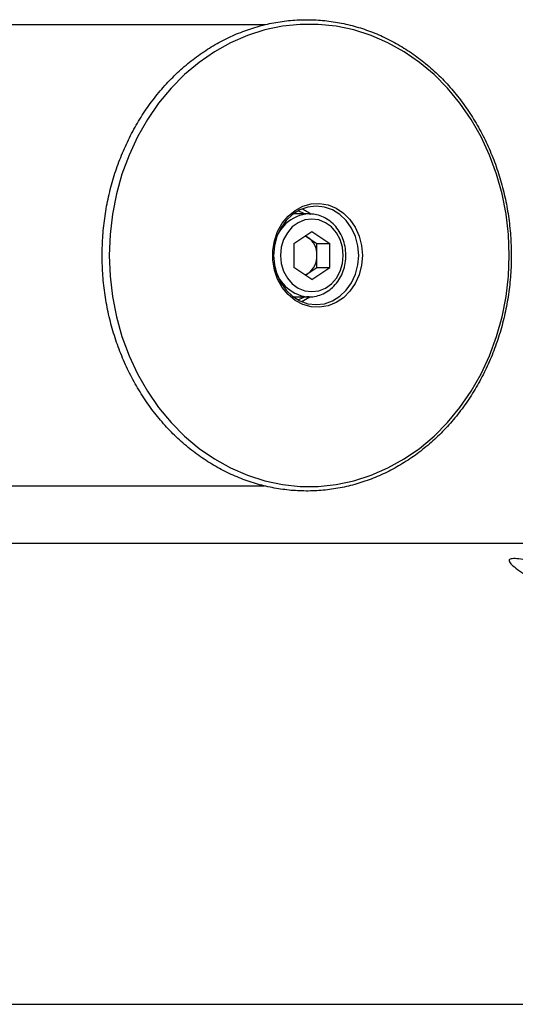
# Model space of a CAD drawing. Units: millimetres. Extents: x 0 to 42, y 0 to 29.8.
# Drawn here: x 11.6 to 11.8, y 26 to 26.4 of the extents above; entities that cross this region are included whole.
import ezdxf

# ---------------------------------------------------------------- set-up
doc = ezdxf.new("R2010")
doc.units = ezdxf.units.MM

msp = doc.modelspace()

# ---------------------------------------------------------------- linework, layer by layer
at = {"color": 7, "linetype": 'Continuous', "lineweight": 25}
for p, q in [((11.71618856658862, 26.36400401750049), (11.51063694081276, 26.3640040175022)), ((11.7333508065118, 26.29110401750013), (11.72713217255598, 26.29110401750013)), ((11.7333508065118, 26.29110401750013), (11.7336369734145, 26.29110060499055)), ((11.72740095264643, 26.27973725341038), (11.7343508065118, 26.28437048932063)), ((11.7343508065118, 26.28437048932063), (11.74130066037717, 26.27973725341039)), ((11.72740095264643, 26.27973725341038), (11.72740095264643, 26.27047078158988)), ((11.7318508065118, 26.28270382265396), (11.73282573344449, 26.28205387136551)), ((11.73282573344449, 26.28205387136551), (11.73630066037717, 26.27973725341039)), ((11.73630066037717, 26.27973725341039), (11.74130066037717, 26.27973725341039)), ((11.73630066037718, 26.27510401750014), (11.73630066037717, 26.27973725341039)), ((11.74130066037717, 26.27047078158989), (11.74130066037717, 26.27973725341039)), ((11.73630066037718, 26.27047078158989), (11.73630066037718, 26.27510401750014)), ((11.7343508065118, 26.26583754567964), (11.72740095264643, 26.27047078158988)), ((11.7318508065118, 26.2675042123463), (11.73282573344449, 26.26815416363477)), ((11.73282573344449, 26.26815416363477), (11.73630066037718, 26.27047078158989)), ((11.7343508065118, 26.26583754567964), (11.74130066037717, 26.27047078158989)), ((11.73630066037718, 26.27047078158989), (11.74130066037717, 26.27047078158989)), ((11.72713217255612, 26.25910401750014), (11.7333508065118, 26.25910401750014)), ((11.60387990904226, 26.18620401750049), (11.71608174746698, 26.18620401750049)), ((11.82954059598068, 26.16400401750047), (11.60133934527913, 26.16400401750047)), ((11.55314572575503, 25.98620401750048), (11.82954059598068, 25.98620401750048))]:
    msp.add_line(p, q, dxfattribs=at)
at = {"color": 7, "linetype": 'Continuous', "lineweight": 25, "flags": 128}
for points in [[(11.65609254565508, 26.27510401750041), (11.65640351996623, 26.26710843098383), (11.65733393911738, 26.25917722022857), (11.65887631192058, 26.25137424268013), (11.66101822009695, 26.24376232332566), (11.66374241826125, 26.23640274886407), (11.66702697277168, 26.22935477426156), (11.6708454383266, 26.22267514566549), (11.67516707088658, 26.21641764351777), (11.67995707520734, 26.21063264954631), (11.68517688499056, 26.20536674112108), (11.69078447339705, 26.20066231624039), (11.69673469142219, 26.19655725216725), (11.7029796314091, 26.19308460046381), (11.70946901277298, 26.19027232087971), (11.71615058683077, 26.18814305623658), (11.72297055747688, 26.18671395012133), (11.72987401431772, 26.1859965088561), (11.73680537477799, 26.1859965088561), (11.74370883161883, 26.18671395012134), (11.75052880226493, 26.18814305623659), (11.75721037632272, 26.19027232087974), (11.7636997576866, 26.19308460046383), (11.76994469767351, 26.19655725216727), (11.77589491569864, 26.20066231624043), (11.78150250410514, 26.20536674112111), (11.78672231388835, 26.21063264954635), (11.7915123182091, 26.21641764351781), (11.79583395076909, 26.22267514566554), (11.799652416324, 26.22935477426161), (11.80293697083443, 26.23640274886412), (11.80566116899872, 26.24376232332571), (11.80780307717508, 26.25137424268019), (11.80934544997829, 26.25917722022863), (11.81027586912943, 26.26710843098389), (11.81058684344057, 26.27510401750046), (11.81027586912942, 26.28309960401704), (11.80934544997828, 26.2910308147723), (11.80780307717507, 26.29883379232074), (11.80566116899871, 26.30644571167521), (11.8029369708344, 26.3138052861368), (11.79965241632397, 26.32085326073931), (11.79583395076905, 26.32753288933538), (11.79151231820907, 26.33379039148311), (11.78672231388831, 26.33957538545456), (11.7815025041051, 26.34484129387979), (11.7758949156986, 26.34954571876047), (11.76994469767346, 26.35365078283362), (11.76369975768655, 26.35712343453706), (11.75721037632267, 26.35993571412115), (11.75052880226488, 26.36206497876428), (11.74370883161878, 26.36349408487953), (11.73680537477794, 26.36421152614477), (11.72987401431767, 26.36421152614477), (11.72297055747683, 26.36349408487953), (11.71615058683073, 26.36206497876427), (11.70946901277293, 26.35993571412114), (11.70297963140906, 26.35712343453703), (11.69673469142215, 26.35365078283359), (11.69078447339701, 26.34954571876044), (11.68517688499052, 26.34484129387976), (11.67995707520731, 26.33957538545452), (11.67516707088655, 26.33379039148306), (11.67084543832657, 26.32753288933533), (11.66702697277165, 26.32085326073926), (11.66374241826123, 26.31380528613674), (11.66101822009693, 26.30644571167515), (11.65887631192057, 26.29883379232068), (11.65733393911737, 26.29103081477224), (11.65640351996623, 26.28309960401698), (11.65609254565508, 26.27510401750041)], [(11.75385543722896, 26.27510401749992), (11.75354191053948, 26.27131267370639), (11.75261266214248, 26.26765835895581), (11.75110127749615, 26.26427314970448), (11.74906238197951, 26.26127939623484), (11.74656966658879, 26.25878530059741), (11.74371322455294, 26.25688100590684), (11.74059629512952, 26.25563533833484), (11.73733153226896, 26.25509331955301), (11.7340369330073, 26.25527453953235), (11.73083157274586, 26.25617244851064), (11.72783130155597, 26.25775459371792), (11.72514455705557, 26.25996379230416), (11.72286844519113, 26.26272019807646), (11.7210852305758, 26.26592418734844), (11.71985936323189, 26.26945995959992), (11.71923514919917, 26.27319972280934), (11.71923514919917, 26.27700831219047), (11.71985936323188, 26.28074807539991), (11.72108523057579, 26.28428384765138), (11.72286844519112, 26.28748783692336), (11.72514455705556, 26.29024424269565), (11.72783130155596, 26.2924534412819), (11.73083157274585, 26.29403558648919), (11.73403693300729, 26.29493349546748), (11.73733153226894, 26.29511471544682), (11.7405962951295, 26.294572696665), (11.74371322455293, 26.29332702909299), (11.74656966658878, 26.29142273440243), (11.7490623819795, 26.288928638765), (11.75110127749615, 26.28593488529536), (11.75261266214247, 26.28254967604404), (11.75354191053947, 26.27889536129345), (11.75385543722896, 26.27510401749992)], [(11.75246077490261, 26.27510401750019), (11.75214460663195, 26.2788107336185), (11.75120825198933, 26.28237500271512), (11.74968769455854, 26.28565985192756), (11.74764136850892, 26.28853904634273), (11.74514791300294, 26.29090194013394), (11.74230315013737, 26.2926577286179), (11.73921640255377, 26.29373893782785), (11.7360062922307, 26.29410401750019), (11.73279618190763, 26.29373893782784), (11.72970943432402, 26.2926577286179), (11.72686467145845, 26.29090194013393), (11.72437121595248, 26.28853904634272), (11.72232488990285, 26.28565985192755), (11.72080433247207, 26.28237500271511), (11.71986797782944, 26.27881073361849), (11.7195518095588, 26.27510401750018), (11.71986797782945, 26.27139730138187), (11.72080433247207, 26.26783303228524), (11.72232488990286, 26.2645481830728), (11.72437121595249, 26.26166898865763), (11.72686467145846, 26.25930609486643), (11.72970943432403, 26.25755030638247), (11.73279618190764, 26.25646909717252), (11.73600629223071, 26.25610401750018), (11.73921640255378, 26.25646909717252), (11.74230315013738, 26.25755030638247), (11.74514791300295, 26.25930609486644), (11.74764136850892, 26.26166898865764), (11.74968769455855, 26.26454818307282), (11.75120825198934, 26.26783303228525), (11.75214460663195, 26.27139730138188), (11.75246077490261, 26.27510401750019)], [(11.72222645085882, 26.27510401750013), (11.72253043376849, 26.27198872442474), (11.72342713952509, 26.26902964515248), (11.72487160355767, 26.26637516027411), (11.72679139440806, 26.26415837674558), (11.7290902457467, 26.2624904533495), (11.73165288356829, 26.26145502672959), (11.73435080651181, 26.26110401750013), (11.73704872945533, 26.26145502672959), (11.73961136727692, 26.2624904533495), (11.74191021861555, 26.26415837674558), (11.74383000946595, 26.26637516027411), (11.74527447349852, 26.26902964515249), (11.74617117925512, 26.27198872442475), (11.74647516216479, 26.27510401750014), (11.74617117925512, 26.27821931057552), (11.74527447349852, 26.28117838984778), (11.74383000946594, 26.28383287472616), (11.74191021861554, 26.28604965825469), (11.73961136727691, 26.28771758165077), (11.73704872945532, 26.28875300827068), (11.7343508065118, 26.28910401750013), (11.73165288356828, 26.28875300827068), (11.72909024574669, 26.28771758165077), (11.72679139440806, 26.28604965825468), (11.72487160355766, 26.28383287472615), (11.72342713952509, 26.28117838984777), (11.72253043376849, 26.27821931057552), (11.72222645085882, 26.27510401750013)], [(11.73282573344449, 26.28205387136551), (11.73201040044344, 26.28251815074854), (11.73174913081555, 26.28263603885646)], [(11.73174913081555, 26.26757199614381), (11.73201040044344, 26.26768988425173), (11.73282573344449, 26.26815416363477)], [(11.73357626452597, 26.25899537044541), (11.73114766441847, 26.25755030638211), (11.73042854937176, 26.25722894045241)], [(11.7333508065118, 26.25910401750014), (11.73260063578912, 26.25912748287852), (11.73229108364394, 26.25915087831299)]]:
    msp.add_lwpolyline(points, dxfattribs=at)
at = {"color": 8, "linetype": 'Continuous', "lineweight": 25, "flags": 128}
for points in [[(11.73149223494052, 26.29110401750013), (11.73121587192447, 26.29126449921252), (11.72898812264365, 26.29228910014356)], [(11.72898812264836, 26.25791893485862), (11.73121587192448, 26.25894353578797), (11.73149223494015, 26.25910401750014)]]:
    msp.add_lwpolyline(points, dxfattribs=at)
at = {"color": 8, "linetype": 'Continuous', "lineweight": 25}
for centre, radius, start, end in [((11.73393629972295, 26.27691692329334), 0.01419917055087443, 92.36322279402235, 172.7505061161729), ((11.73434381735102, 26.27365969701453), 0.01465331142732777, 188.4782100398579, 261.9471380903852)]:
    msp.add_arc(centre, radius, start, end, dxfattribs=at)
at = {"color": 7, "linetype": 'Continuous', "lineweight": 25}
for centre, radius, start, end in [((11.72432482378264, 26.27840925817388), 0.01579669579416049, 51.84202388491693, 67.26978121393724), ((11.72799190583047, 26.27529329889264), 0.008310910272823088, 358.6949729511047, 54.43512940312072), ((11.72799190583045, 26.27491473610765), 0.00831091027284795, 305.5648705969526, 1.305027048868286)]:
    msp.add_arc(centre, radius, start, end, dxfattribs=at)
for points, knots in [([(11.65336114811535, 26.27510401749995), (11.65337665230618, 26.27376500550471), (11.65342142661998, 26.26989809339762), (11.65391722904639, 26.26351848694627), (11.65502320046043, 26.25603358536319), (11.65667514627237, 26.24868018113295), (11.65885217746003, 26.24151028896043), (11.66154186236922, 26.23457378680834), (11.66472497046784, 26.22791909058306), (11.66837966881798, 26.22159268604844), (11.67248055466581, 26.2156388342303), (11.67699910178247, 26.21009923780033), (11.68190376168887, 26.205012727396), (11.68716019535311, 26.20041495590829), (11.69273151224297, 26.19633811050654), (11.69857855237438, 26.19281064951343), (11.70466020078878, 26.18985707463411), (11.71093373065526, 26.18749774899462), (11.71735516288438, 26.18574876916877), (11.72387962699588, 26.1846218939316), (11.73046170700973, 26.18412452494478), (11.73705573716602, 26.18425972667239), (11.74361603136067, 26.18502625109869), (11.75009724070674, 26.1864185659398), (11.75645463479269, 26.18842692352647), (11.76264440126444, 26.19103746194), (11.76862380661071, 26.19423224966943), (11.77435145860714, 26.19798935129165), (11.77978758944021, 26.20228292022548), (11.7848943523086, 26.20708333129324), (11.78963611934222, 26.21235735957947), (11.79397976766923, 26.21806840519114), (11.79789494273004, 26.22417675820812), (11.80135429182877, 26.23063989536482), (11.80433366485742, 26.23741279966153), (11.80681228213204, 26.24444829534259), (11.8087728710241, 26.25169739255461), (11.81020177371757, 26.25910963780341), (11.81108902834859, 26.26663346769432), (11.81142842537035, 26.27421656428384), (11.81121754062487, 26.28180620667018), (11.81045774783524, 26.2893496229169), (11.8091542094243, 26.29679434904576), (11.8073158438712, 26.30408858284986), (11.80495527156405, 26.31118153255878), (11.80208874346401, 26.31802375353674), (11.79873604843079, 26.32456748699794), (11.79492039921208, 26.33076699370245), (11.79066829565267, 26.33657888211213), (11.78600936274307, 26.34196242995931), (11.78097616027279, 26.34687989700778), (11.77560396048335, 26.35129682489086), (11.76993049075922, 26.35518231745828), (11.76399564054764, 26.35850929259473), (11.75784113554201, 26.36125469493473), (11.75151018723403, 26.36339965943272), (11.7450471309523, 26.36492961921615), (11.73849706853564, 26.36583435749193), (11.73190553107161, 26.36610801109699), (11.72531823173283, 26.36574904323707), (11.71878076785085, 26.36476022455929), (11.71233830573221, 26.36314858930158), (11.70603527009074, 26.36092534776785), (11.6999151201763, 26.35810580840773), (11.69402014600812, 26.35470932814098), (11.68839119829921, 26.35075923883621), (11.68306739927136, 26.34628274164705), (11.67808584455927, 26.3413107584481), (11.67348130617912, 26.33587773634028), (11.6692859604097, 26.33002140790846), (11.66552910843823, 26.3237825136721), (11.66223705128077, 26.31720449759787), (11.6594325385687, 26.31033317652063), (11.6571359642924, 26.30321641894924), (11.65536019263352, 26.29590373169844), (11.65412930290085, 26.28844615550269), (11.65346513595374, 26.28149135820165), (11.65339256065437, 26.27703349879467), (11.65336114811535, 26.27510401749995)], [0, 0, 0, 0, 0.007045771575842077, 0.02034737515957379, 0.03365208068088905, 0.04695691979800206, 0.06026164365366165, 0.07356593216500844, 0.0868693713454596, 0.100171437671926, 0.113471491194949, 0.1267687816391677, 0.1400624722431716, 0.1533516856758539, 0.1666355744423532, 0.179913414281682, 0.1931847131654258, 0.2064493215227342, 0.2197075232207838, 0.2329600843703628, 0.2462082407012937, 0.2594536148641194, 0.2726979336148021, 0.2859426306090482, 0.2991895621320347, 0.3124403295370141, 0.3256961481477151, 0.3389577817545759, 0.352225543850572, 0.3654993533356606, 0.3787788245292383, 0.3920633700075889, 0.405352298498083, 0.4186448962553367, 0.4319404866532091, 0.4452384676658263, 0.458538329962434, 0.4718396596756431, 0.4851421300138635, 0.4984454853115528, 0.5117495202741368, 0.5250540346853461, 0.5383588132168392, 0.5516636430799735, 0.5649682539157175, 0.5782722945983195, 0.5915753137972546, 0.60487674700588, 0.6181759137238927, 0.6314720292881528, 0.6447642360899927, 0.6580516580382788, 0.6713334795386602, 0.6846090456088998, 0.6978779733137951, 0.7111402577536063, 0.7243963507010952, 0.7376471894640366, 0.7508941597177703, 0.7641389887983004, 0.7773832202388562, 0.790628505437962, 0.8038766290072513, 0.8171290674959816, 0.8303868803666642, 0.843650668746471, 0.8569205978905393, 0.8701964675315952, 0.8834778087779461, 0.8967639869395405, 0.9100542945578929, 0.923348025382759, 0.9366445259792437, 0.9499432259362279, 0.9632436500475359, 0.976545416675844, 0.989848226319452, 1, 1, 1, 1]), ([(11.7322470154978, 26.25918518613716), (11.73235278372393, 26.25916526563887), (11.73338349902945, 26.25897113964066), (11.73539224361217, 26.25920350383933), (11.73812681641569, 26.25992240973596), (11.74067299374469, 26.26129744072681), (11.74292763840181, 26.26319383809437), (11.74480953309666, 26.26556307403296), (11.74624460855987, 26.26831079619118), (11.74717448824383, 26.27133300686714), (11.74755951458671, 26.274510766439), (11.74738139636904, 26.27771840724002), (11.74664380227082, 26.28082800617887), (11.74537235649104, 26.28371487826531), (11.74361442893163, 26.28625949009772), (11.74143922121362, 26.28836103512476), (11.73893563280485, 26.28991092822036), (11.73630068625057, 26.29088682401516), (11.73450154876225, 26.29101271782015), (11.73365117924459, 26.29107222202977)], [0, 0, 0, 0, 0.007054761694913033, 0.06874891564555694, 0.1302888901298324, 0.1918574712179674, 0.2536569165873617, 0.3157834985308411, 0.3782282054835664, 0.4409249824441285, 0.5038012442841425, 0.5668030586069512, 0.6298909977025622, 0.6930202645068033, 0.756125414337782, 0.8191002106940078, 0.8818090310552918, 0.9441365666021804, 1, 1, 1, 1]), ([(11.83345514058876, 26.14413300868148), (11.83256970534378, 26.14423113439864), (11.83079910246515, 26.14442735617575), (11.82708066833315, 26.14591838819039), (11.82301104585465, 26.14801453731638), (11.8188893705876, 26.15047139698208), (11.81519261063019, 26.15289546440649), (11.812325299862, 26.15500336189751), (11.81060878947352, 26.15663088884454), (11.81028714602297, 26.15770289616296), (11.81147402045443, 26.15819336395062), (11.81405358737112, 26.1581078027551), (11.81770811998152, 26.15745456533937), (11.82201594693678, 26.15622676128305), (11.8264644211097, 26.15443893586653), (11.83048127063779, 26.15220122822418), (11.83357732424245, 26.14974617307368), (11.83545522106667, 26.14736972857171), (11.83594011832666, 26.14542799845199), (11.83516943370328, 26.14430339201028), (11.83395524012462, 26.14418271349737), (11.83345514058876, 26.14413300868148)], [0, 0, 0, 0, 0.0532339057888796, 0.1064517223205899, 0.1600861505800625, 0.2139999648204982, 0.267465196168768, 0.3204617417713791, 0.373682454983144, 0.4274780909888393, 0.4813166794472636, 0.5345797244409161, 0.5875517448848789, 0.6409653076412546, 0.694867344084754, 0.7485476198198154, 0.8016495814393326, 0.8547096392582926, 0.9083205305713873, 0.9622392500543073, 1, 1, 1, 1])]:
    msp.add_open_spline(points, degree=3, knots=knots, dxfattribs=at)

doc.saveas('drawing.dxf')
